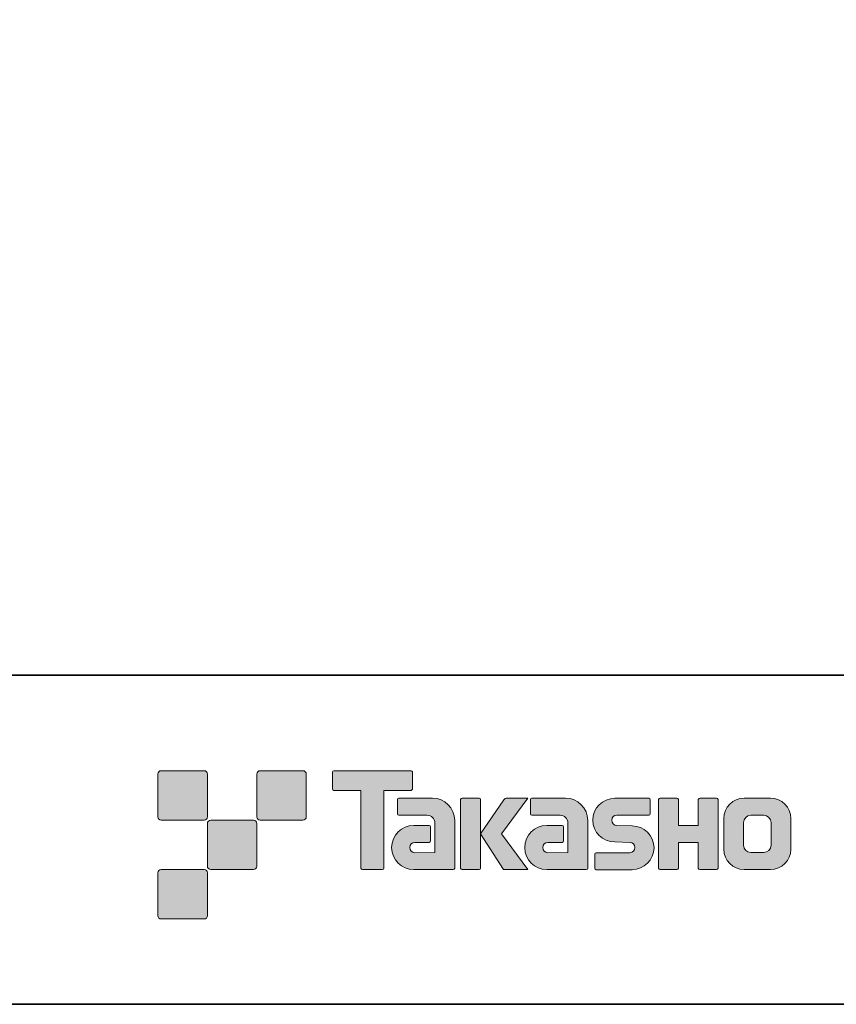
# Model space of a CAD drawing. Units: inches. Extents: x 53 to 243, y -34 to 243.
# Drawn here: x 119 to 181, y -34 to 41 of the extents above; entities that cross this region are included whole.
import ezdxf

# ---------------------------------------------------------------- set-up
doc = ezdxf.new("R2010")
doc.units = ezdxf.units.IN
doc.header["$MEASUREMENT"] = 0
doc.layers.add('レイヤー 2', color=7, linetype='Continuous')

# ---------------------------------------------------------------- blocks, each defined once
blk = doc.blocks.new('block 2')
at = {"layer": 'レイヤー 2'}
h = blk.add_hatch(color=29, dxfattribs=at)
h.dxf.hatch_style = 2
edge = h.paths.add_edge_path()
edge.add_spline(control_points=[(133.484, -19.638), (133.622, -19.638), (133.733, -19.526), (133.733, -19.389), (133.733, -19.389), (133.733, -16.14), (133.733, -16.14), (133.733, -16.001), (133.622, -15.891), (133.484, -15.891), (133.484, -15.891), (130.236, -15.891), (130.236, -15.891), (130.096, -15.891), (129.986, -16.001), (129.986, -16.14), (129.986, -16.14), (129.986, -19.389), (129.986, -19.389), (129.986, -19.526), (130.096, -19.638), (130.236, -19.638), (130.236, -19.638), (133.484, -19.638), (133.484, -19.638)], knot_values=[0, 0, 0, 0, 1, 1, 1, 2, 2, 2, 3, 3, 3, 4, 4, 4, 5, 5, 5, 6, 6, 6, 7, 7, 7, 8, 8, 8, 8], degree=3, periodic=1)
h = blk.add_hatch(color=29, dxfattribs=at)
h.dxf.hatch_style = 2
edge = h.paths.add_edge_path()
edge.add_spline(control_points=[(140.984, -19.638), (141.121, -19.638), (141.234, -19.526), (141.234, -19.389), (141.234, -19.389), (141.234, -16.14), (141.234, -16.14), (141.234, -16.001), (141.121, -15.891), (140.984, -15.891), (140.984, -15.891), (137.735, -15.891), (137.735, -15.891), (137.597, -15.891), (137.486, -16.001), (137.486, -16.14), (137.486, -16.14), (137.486, -19.389), (137.486, -19.389), (137.486, -19.526), (137.597, -19.638), (137.735, -19.638), (137.735, -19.638), (140.984, -19.638), (140.984, -19.638)], knot_values=[0, 0, 0, 0, 1, 1, 1, 2, 2, 2, 3, 3, 3, 4, 4, 4, 5, 5, 5, 6, 6, 6, 7, 7, 7, 8, 8, 8, 8], degree=3, periodic=1)
h = blk.add_hatch(color=29, dxfattribs=at)
h.dxf.hatch_style = 2
edge = h.paths.add_edge_path()
edge.add_spline(control_points=[(149.184, -15.888), (149.184, -15.888), (143.319, -15.888), (143.319, -15.888), (143.266, -15.888), (143.222, -15.932), (143.222, -15.986), (143.222, -15.986), (143.222, -17.282), (143.222, -17.282), (143.222, -17.336), (143.266, -17.381), (143.319, -17.381), (143.319, -17.381), (145.384, -17.381), (145.384, -17.381), (145.384, -17.381), (145.384, -23.284), (145.384, -23.284), (145.384, -23.346), (145.432, -23.394), (145.493, -23.394), (145.493, -23.394), (147.01, -23.394), (147.01, -23.394), (147.071, -23.394), (147.118, -23.346), (147.118, -23.284), (147.118, -23.284), (147.118, -17.381), (147.118, -17.381), (147.118, -17.381), (149.184, -17.381), (149.184, -17.381), (149.238, -17.381), (149.281, -17.336), (149.281, -17.282), (149.281, -17.282), (149.281, -15.986), (149.281, -15.986), (149.281, -15.932), (149.238, -15.888), (149.184, -15.888)], knot_values=[0, 0, 0, 0, 1, 1, 1, 2, 2, 2, 3, 3, 3, 4, 4, 4, 5, 5, 5, 6, 6, 6, 7, 7, 7, 8, 8, 8, 9, 9, 9, 10, 10, 10, 11, 11, 11, 12, 12, 12, 13, 13, 13, 14, 14, 14, 14], degree=3, periodic=1)
h = blk.add_hatch(color=29, dxfattribs=at)
h.dxf.hatch_style = 2
edge = h.paths.add_edge_path()
edge.add_spline(control_points=[(152.494, -23.284), (152.494, -23.346), (152.445, -23.394), (152.386, -23.394), (152.386, -23.394), (149.386, -23.394), (149.386, -23.394), (148.46, -23.394), (147.709, -22.644), (147.709, -21.718), (147.709, -20.793), (148.46, -20.042), (149.386, -20.042), (149.386, -20.042), (150.555, -20.042), (150.555, -20.042), (150.616, -20.042), (150.664, -20.091), (150.664, -20.152), (150.664, -20.152), (150.664, -21.216), (150.664, -21.216), (150.664, -21.276), (150.616, -21.325), (150.555, -21.325), (150.555, -21.325), (149.47, -21.326), (149.47, -21.326), (149.256, -21.326), (149.081, -21.501), (149.081, -21.715), (149.081, -21.931), (149.256, -22.107), (149.47, -22.107), (149.47, -22.107), (150.989, -22.105), (150.989, -22.105), (150.989, -22.105), (150.989, -19.857), (150.989, -19.857), (150.989, -19.528), (150.723, -19.262), (150.392, -19.262), (150.392, -19.262), (148.259, -19.262), (148.259, -19.262), (148.197, -19.262), (148.149, -19.213), (148.149, -19.152), (148.149, -19.152), (148.149, -18.083), (148.149, -18.083), (148.149, -18.023), (148.197, -17.973), (148.259, -17.973), (148.259, -17.973), (150.813, -17.973), (150.813, -17.973), (151.745, -17.973), (152.494, -18.727), (152.494, -19.658), (152.494, -19.658), (152.494, -23.284), (152.494, -23.284)], knot_values=[0, 0, 0, 0, 1, 1, 1, 2, 2, 2, 3, 3, 3, 4, 4, 4, 5, 5, 5, 6, 6, 6, 7, 7, 7, 8, 8, 8, 9, 9, 9, 10, 10, 10, 11, 11, 11, 12, 12, 12, 13, 13, 13, 14, 14, 14, 15, 15, 15, 16, 16, 16, 17, 17, 17, 18, 18, 18, 19, 19, 19, 20, 20, 20, 21, 21, 21, 21], degree=3, periodic=1)
h = blk.add_hatch(color=29, dxfattribs=at)
h.dxf.hatch_style = 2
edge = h.paths.add_edge_path()
edge.add_spline(control_points=[(154.341, -23.394), (154.401, -23.394), (154.451, -23.346), (154.451, -23.283), (154.451, -23.283), (154.451, -18.076), (154.451, -18.076), (154.451, -18.016), (154.401, -17.967), (154.341, -17.967), (154.341, -17.967), (153.054, -17.967), (153.054, -17.967), (152.993, -17.967), (152.944, -18.016), (152.944, -18.076), (152.944, -18.076), (152.944, -23.283), (152.944, -23.283), (152.944, -23.346), (152.993, -23.394), (153.054, -23.394), (153.054, -23.394), (154.341, -23.394), (154.341, -23.394)], knot_values=[0, 0, 0, 0, 1, 1, 1, 2, 2, 2, 3, 3, 3, 4, 4, 4, 5, 5, 5, 6, 6, 6, 7, 7, 7, 8, 8, 8, 8], degree=3, periodic=1)
h = blk.add_hatch(color=29, dxfattribs=at)
h.dxf.hatch_style = 2
edge = h.paths.add_edge_path()
edge.add_spline(control_points=[(156.465, -17.971), (156.363, -17.971), (156.271, -18.022), (156.216, -18.1), (156.216, -18.1), (154.451, -20.684), (154.451, -20.684), (154.451, -20.684), (156.204, -23.389), (156.204, -23.389), (156.204, -23.389), (158.048, -23.389), (158.048, -23.389), (158.048, -23.389), (156.041, -20.684), (156.041, -20.684), (156.041, -20.684), (158.047, -17.972), (158.047, -17.972), (158.047, -17.972), (156.465, -17.972), (156.465, -17.972), (156.465, -17.972), (156.465, -17.971), (156.465, -17.971)], knot_values=[0, 0, 0, 0, 1, 1, 1, 2, 2, 2, 3, 3, 3, 4, 4, 4, 5, 5, 5, 6, 6, 6, 7, 7, 7, 8, 8, 8, 8], degree=3, periodic=1)
h = blk.add_hatch(color=29, dxfattribs=at)
h.dxf.hatch_style = 2
edge = h.paths.add_edge_path()
edge.add_spline(control_points=[(162.588, -23.284), (162.588, -23.346), (162.539, -23.394), (162.478, -23.394), (162.478, -23.394), (159.478, -23.394), (159.478, -23.394), (158.553, -23.394), (157.802, -22.644), (157.802, -21.718), (157.802, -20.793), (158.553, -20.042), (159.478, -20.042), (159.478, -20.042), (160.647, -20.042), (160.647, -20.042), (160.708, -20.042), (160.757, -20.091), (160.757, -20.152), (160.757, -20.152), (160.757, -21.216), (160.757, -21.216), (160.757, -21.276), (160.708, -21.325), (160.647, -21.325), (160.647, -21.325), (159.563, -21.326), (159.563, -21.326), (159.348, -21.326), (159.174, -21.501), (159.174, -21.715), (159.174, -21.931), (159.348, -22.107), (159.563, -22.107), (159.563, -22.107), (161.082, -22.105), (161.082, -22.105), (161.082, -22.105), (161.082, -19.857), (161.082, -19.857), (161.082, -19.528), (160.815, -19.262), (160.486, -19.262), (160.486, -19.262), (158.35, -19.262), (158.35, -19.262), (158.29, -19.262), (158.241, -19.213), (158.241, -19.152), (158.241, -19.152), (158.241, -18.083), (158.241, -18.083), (158.241, -18.023), (158.29, -17.973), (158.35, -17.973), (158.35, -17.973), (160.905, -17.973), (160.905, -17.973), (161.836, -17.973), (162.588, -18.727), (162.588, -19.658), (162.588, -19.658), (162.588, -23.284), (162.588, -23.284)], knot_values=[0, 0, 0, 0, 1, 1, 1, 2, 2, 2, 3, 3, 3, 4, 4, 4, 5, 5, 5, 6, 6, 6, 7, 7, 7, 8, 8, 8, 9, 9, 9, 10, 10, 10, 11, 11, 11, 12, 12, 12, 13, 13, 13, 14, 14, 14, 15, 15, 15, 16, 16, 16, 17, 17, 17, 18, 18, 18, 19, 19, 19, 20, 20, 20, 21, 21, 21, 21], degree=3, periodic=1)
h = blk.add_hatch(color=29, dxfattribs=at)
h.dxf.hatch_style = 2
edge = h.paths.add_edge_path()
edge.add_spline(control_points=[(163.224, -23.4), (163.165, -23.4), (163.116, -23.353), (163.116, -23.293), (163.116, -23.293), (163.116, -22.223), (163.116, -22.223), (163.116, -22.163), (163.165, -22.111), (163.224, -22.111), (163.224, -22.111), (165.774, -22.111), (165.774, -22.111), (165.989, -22.111), (166.163, -21.934), (166.163, -21.717), (166.163, -21.503), (165.989, -21.326), (165.774, -21.326), (165.774, -21.326), (164.643, -21.295), (164.643, -21.295), (163.723, -21.295), (162.976, -20.553), (162.976, -19.638), (162.976, -18.724), (163.723, -17.981), (164.643, -17.981), (164.643, -17.981), (167.21, -17.981), (167.21, -17.981), (167.271, -17.981), (167.319, -18.029), (167.319, -18.088), (167.319, -18.088), (167.319, -19.146), (167.319, -19.146), (167.319, -19.207), (167.271, -19.259), (167.21, -19.259), (167.21, -19.259), (164.802, -19.259), (164.802, -19.259), (164.587, -19.259), (164.412, -19.437), (164.412, -19.651), (164.412, -19.867), (164.587, -20.041), (164.802, -20.041), (164.802, -20.041), (165.946, -20.076), (165.946, -20.076), (166.867, -20.076), (167.616, -20.818), (167.616, -21.734), (167.616, -22.651), (166.867, -23.4), (165.946, -23.4), (165.946, -23.4), (163.224, -23.4), (163.224, -23.4)], knot_values=[0, 0, 0, 0, 1, 1, 1, 2, 2, 2, 3, 3, 3, 4, 4, 4, 5, 5, 5, 6, 6, 6, 7, 7, 7, 8, 8, 8, 9, 9, 9, 10, 10, 10, 11, 11, 11, 12, 12, 12, 13, 13, 13, 14, 14, 14, 15, 15, 15, 16, 16, 16, 17, 17, 17, 18, 18, 18, 19, 19, 19, 20, 20, 20, 20], degree=3, periodic=1)
h = blk.add_hatch(color=29, dxfattribs=at)
h.dxf.hatch_style = 2
edge = h.paths.add_edge_path()
edge.add_spline(control_points=[(172.363, -17.975), (172.363, -17.975), (171.159, -17.975), (171.159, -17.975), (171.098, -17.975), (170.972, -18.024), (170.972, -18.084), (170.972, -18.084), (170.972, -20.035), (170.972, -20.035), (170.972, -20.035), (169.462, -20.035), (169.462, -20.035), (169.462, -20.035), (169.462, -18.084), (169.462, -18.084), (169.462, -18.024), (169.413, -17.975), (169.353, -17.975), (169.353, -17.975), (168.07, -17.975), (168.07, -17.975), (168.01, -17.975), (167.961, -18.024), (167.961, -18.084), (167.961, -18.084), (167.961, -23.284), (167.961, -23.284), (167.961, -23.346), (168.01, -23.394), (168.07, -23.394), (168.07, -23.394), (169.353, -23.394), (169.353, -23.394), (169.413, -23.394), (169.462, -23.346), (169.462, -23.284), (169.462, -23.284), (169.462, -21.322), (169.462, -21.322), (169.462, -21.322), (170.972, -21.322), (170.972, -21.322), (170.972, -21.322), (170.972, -23.284), (170.972, -23.284), (170.972, -23.346), (171.021, -23.394), (171.081, -23.394), (171.081, -23.394), (172.363, -23.394), (172.363, -23.394), (172.423, -23.394), (172.472, -23.346), (172.472, -23.284), (172.472, -23.284), (172.472, -18.084), (172.472, -18.084), (172.472, -18.024), (172.423, -17.975), (172.363, -17.975)], knot_values=[0, 0, 0, 0, 1, 1, 1, 2, 2, 2, 3, 3, 3, 4, 4, 4, 5, 5, 5, 6, 6, 6, 7, 7, 7, 8, 8, 8, 9, 9, 9, 10, 10, 10, 11, 11, 11, 12, 12, 12, 13, 13, 13, 14, 14, 14, 15, 15, 15, 16, 16, 16, 17, 17, 17, 18, 18, 18, 19, 19, 19, 20, 20, 20, 20], degree=3, periodic=1)
h = blk.add_hatch(color=29, dxfattribs=at)
h.dxf.hatch_style = 2
edge = h.paths.add_edge_path()
edge.add_spline(control_points=[(176.49, -21.548), (176.49, -21.851), (176.244, -22.096), (175.942, -22.096), (175.942, -22.096), (174.956, -22.096), (174.956, -22.096), (174.653, -22.096), (174.407, -21.851), (174.407, -21.548), (174.407, -21.548), (174.407, -19.816), (174.407, -19.816), (174.407, -19.513), (174.653, -19.268), (174.956, -19.268), (174.956, -19.268), (175.942, -19.268), (175.942, -19.268), (176.244, -19.268), (176.49, -19.513), (176.49, -19.816), (176.49, -19.816), (176.49, -21.548), (176.49, -21.548)], knot_values=[0, 0, 0, 0, 1, 1, 1, 2, 2, 2, 3, 3, 3, 4, 4, 4, 5, 5, 5, 6, 6, 6, 7, 7, 7, 8, 8, 8, 8], degree=3, periodic=1)
edge = h.paths.add_edge_path()
edge.add_spline(control_points=[(176.455, -17.974), (176.455, -17.974), (174.443, -17.974), (174.443, -17.974), (173.594, -17.974), (172.904, -18.663), (172.904, -19.513), (172.904, -19.513), (172.904, -21.851), (172.904, -21.851), (172.904, -22.7), (173.594, -23.389), (174.443, -23.389), (174.443, -23.389), (176.455, -23.389), (176.455, -23.389), (177.305, -23.389), (177.993, -22.7), (177.993, -21.851), (177.993, -21.851), (177.993, -19.513), (177.993, -19.513), (177.993, -18.663), (177.305, -17.974), (176.455, -17.974)], knot_values=[0, 0, 0, 0, 0.352778, 0.352778, 0.352778, 0.705556, 0.705556, 0.705556, 1.058333, 1.058333, 1.058333, 1.411111, 1.411111, 1.411111, 1.763889, 1.763889, 1.763889, 2.116667, 2.116667, 2.116667, 2.469444, 2.469444, 2.469444, 2.822222, 2.822222, 2.822222, 2.822222], degree=3, periodic=0)
edge.add_line((176.455, -17.974), (176.455, -17.974))
h = blk.add_hatch(color=29, dxfattribs=at)
h.dxf.hatch_style = 2
edge = h.paths.add_edge_path()
edge.add_spline(control_points=[(137.235, -23.387), (137.372, -23.387), (137.483, -23.276), (137.483, -23.137), (137.483, -23.137), (137.483, -19.889), (137.483, -19.889), (137.483, -19.752), (137.372, -19.64), (137.235, -19.64), (137.235, -19.64), (133.985, -19.64), (133.985, -19.64), (133.847, -19.64), (133.734, -19.752), (133.734, -19.889), (133.734, -19.889), (133.734, -23.137), (133.734, -23.137), (133.734, -23.276), (133.847, -23.387), (133.985, -23.387), (133.985, -23.387), (137.235, -23.387), (137.235, -23.387)], knot_values=[0, 0, 0, 0, 1, 1, 1, 2, 2, 2, 3, 3, 3, 4, 4, 4, 5, 5, 5, 6, 6, 6, 7, 7, 7, 8, 8, 8, 8], degree=3, periodic=1)
h = blk.add_hatch(color=29, dxfattribs=at)
h.dxf.hatch_style = 2
edge = h.paths.add_edge_path()
edge.add_spline(control_points=[(133.484, -27.137), (133.622, -27.137), (133.733, -27.025), (133.733, -26.887), (133.733, -26.887), (133.733, -23.639), (133.733, -23.639), (133.733, -23.502), (133.622, -23.39), (133.484, -23.39), (133.484, -23.39), (130.236, -23.39), (130.236, -23.39), (130.096, -23.39), (129.986, -23.502), (129.986, -23.639), (129.986, -23.639), (129.986, -26.887), (129.986, -26.887), (129.986, -27.025), (130.096, -27.137), (130.236, -27.137), (130.236, -27.137), (133.484, -27.137), (133.484, -27.137)], knot_values=[0, 0, 0, 0, 1, 1, 1, 2, 2, 2, 3, 3, 3, 4, 4, 4, 5, 5, 5, 6, 6, 6, 7, 7, 7, 8, 8, 8, 8], degree=3, periodic=1)
at = {"layer": 'レイヤー 2', "color": 29, "lineweight": 35}
for points in [[(243.392, -33.608), (53.392, -33.608), (53.392, 243.392), (243.392, 243.392), (243.392, -33.608)], [(53.392, -33.608), (53.392, -8.632), (243.308, -8.632)], [(243.392, -33.608), (54.092, -33.608)]]:
    blk.add_lwpolyline(points, dxfattribs=at)
at = {"layer": 'レイヤー 2', "lineweight": 0}
for points, knots in [([(133.484, -19.638), (133.622, -19.638), (133.733, -19.526), (133.733, -19.389), (133.733, -19.389), (133.733, -16.14), (133.733, -16.14), (133.733, -16.001), (133.622, -15.891), (133.484, -15.891), (133.484, -15.891), (130.236, -15.891), (130.236, -15.891), (130.096, -15.891), (129.986, -16.001), (129.986, -16.14), (129.986, -16.14), (129.986, -19.389), (129.986, -19.389), (129.986, -19.526), (130.096, -19.638), (130.236, -19.638), (130.236, -19.638), (133.484, -19.638), (133.484, -19.638)], [0, 0, 0, 0, 1, 1, 1, 2, 2, 2, 3, 3, 3, 4, 4, 4, 5, 5, 5, 6, 6, 6, 7, 7, 7, 8, 8, 8, 8]), ([(140.984, -19.638), (141.121, -19.638), (141.234, -19.526), (141.234, -19.389), (141.234, -19.389), (141.234, -16.14), (141.234, -16.14), (141.234, -16.001), (141.121, -15.891), (140.984, -15.891), (140.984, -15.891), (137.735, -15.891), (137.735, -15.891), (137.597, -15.891), (137.486, -16.001), (137.486, -16.14), (137.486, -16.14), (137.486, -19.389), (137.486, -19.389), (137.486, -19.526), (137.597, -19.638), (137.735, -19.638), (137.735, -19.638), (140.984, -19.638), (140.984, -19.638)], [0, 0, 0, 0, 1, 1, 1, 2, 2, 2, 3, 3, 3, 4, 4, 4, 5, 5, 5, 6, 6, 6, 7, 7, 7, 8, 8, 8, 8]), ([(149.184, -15.888), (149.184, -15.888), (143.319, -15.888), (143.319, -15.888), (143.266, -15.888), (143.222, -15.932), (143.222, -15.986), (143.222, -15.986), (143.222, -17.282), (143.222, -17.282), (143.222, -17.336), (143.266, -17.381), (143.319, -17.381), (143.319, -17.381), (145.384, -17.381), (145.384, -17.381), (145.384, -17.381), (145.384, -23.284), (145.384, -23.284), (145.384, -23.346), (145.432, -23.394), (145.493, -23.394), (145.493, -23.394), (147.01, -23.394), (147.01, -23.394), (147.071, -23.394), (147.118, -23.346), (147.118, -23.284), (147.118, -23.284), (147.118, -17.381), (147.118, -17.381), (147.118, -17.381), (149.184, -17.381), (149.184, -17.381), (149.238, -17.381), (149.281, -17.336), (149.281, -17.282), (149.281, -17.282), (149.281, -15.986), (149.281, -15.986), (149.281, -15.932), (149.238, -15.888), (149.184, -15.888)], [0, 0, 0, 0, 1, 1, 1, 2, 2, 2, 3, 3, 3, 4, 4, 4, 5, 5, 5, 6, 6, 6, 7, 7, 7, 8, 8, 8, 9, 9, 9, 10, 10, 10, 11, 11, 11, 12, 12, 12, 13, 13, 13, 14, 14, 14, 14]), ([(152.494, -23.284), (152.494, -23.346), (152.445, -23.394), (152.386, -23.394), (152.386, -23.394), (149.386, -23.394), (149.386, -23.394), (148.46, -23.394), (147.709, -22.644), (147.709, -21.718), (147.709, -20.793), (148.46, -20.042), (149.386, -20.042), (149.386, -20.042), (150.555, -20.042), (150.555, -20.042), (150.616, -20.042), (150.664, -20.091), (150.664, -20.152), (150.664, -20.152), (150.664, -21.216), (150.664, -21.216), (150.664, -21.276), (150.616, -21.325), (150.555, -21.325), (150.555, -21.325), (149.47, -21.326), (149.47, -21.326), (149.256, -21.326), (149.081, -21.501), (149.081, -21.715), (149.081, -21.931), (149.256, -22.107), (149.47, -22.107), (149.47, -22.107), (150.989, -22.105), (150.989, -22.105), (150.989, -22.105), (150.989, -19.857), (150.989, -19.857), (150.989, -19.528), (150.723, -19.262), (150.392, -19.262), (150.392, -19.262), (148.259, -19.262), (148.259, -19.262), (148.197, -19.262), (148.149, -19.213), (148.149, -19.152), (148.149, -19.152), (148.149, -18.083), (148.149, -18.083), (148.149, -18.023), (148.197, -17.973), (148.259, -17.973), (148.259, -17.973), (150.813, -17.973), (150.813, -17.973), (151.745, -17.973), (152.494, -18.727), (152.494, -19.658), (152.494, -19.658), (152.494, -23.284), (152.494, -23.284)], [0, 0, 0, 0, 1, 1, 1, 2, 2, 2, 3, 3, 3, 4, 4, 4, 5, 5, 5, 6, 6, 6, 7, 7, 7, 8, 8, 8, 9, 9, 9, 10, 10, 10, 11, 11, 11, 12, 12, 12, 13, 13, 13, 14, 14, 14, 15, 15, 15, 16, 16, 16, 17, 17, 17, 18, 18, 18, 19, 19, 19, 20, 20, 20, 21, 21, 21, 21]), ([(154.341, -23.394), (154.401, -23.394), (154.451, -23.346), (154.451, -23.283), (154.451, -23.283), (154.451, -18.076), (154.451, -18.076), (154.451, -18.016), (154.401, -17.967), (154.341, -17.967), (154.341, -17.967), (153.054, -17.967), (153.054, -17.967), (152.993, -17.967), (152.944, -18.016), (152.944, -18.076), (152.944, -18.076), (152.944, -23.283), (152.944, -23.283), (152.944, -23.346), (152.993, -23.394), (153.054, -23.394), (153.054, -23.394), (154.341, -23.394), (154.341, -23.394)], [0, 0, 0, 0, 1, 1, 1, 2, 2, 2, 3, 3, 3, 4, 4, 4, 5, 5, 5, 6, 6, 6, 7, 7, 7, 8, 8, 8, 8]), ([(156.465, -17.971), (156.363, -17.971), (156.271, -18.022), (156.216, -18.1), (156.216, -18.1), (154.451, -20.684), (154.451, -20.684), (154.451, -20.684), (156.204, -23.389), (156.204, -23.389), (156.204, -23.389), (158.048, -23.389), (158.048, -23.389), (158.048, -23.389), (156.041, -20.684), (156.041, -20.684), (156.041, -20.684), (158.047, -17.972), (158.047, -17.972), (158.047, -17.972), (156.465, -17.972), (156.465, -17.972), (156.465, -17.972), (156.465, -17.971), (156.465, -17.971)], [0, 0, 0, 0, 1, 1, 1, 2, 2, 2, 3, 3, 3, 4, 4, 4, 5, 5, 5, 6, 6, 6, 7, 7, 7, 8, 8, 8, 8]), ([(162.588, -23.284), (162.588, -23.346), (162.539, -23.394), (162.478, -23.394), (162.478, -23.394), (159.478, -23.394), (159.478, -23.394), (158.553, -23.394), (157.802, -22.644), (157.802, -21.718), (157.802, -20.793), (158.553, -20.042), (159.478, -20.042), (159.478, -20.042), (160.647, -20.042), (160.647, -20.042), (160.708, -20.042), (160.757, -20.091), (160.757, -20.152), (160.757, -20.152), (160.757, -21.216), (160.757, -21.216), (160.757, -21.276), (160.708, -21.325), (160.647, -21.325), (160.647, -21.325), (159.563, -21.326), (159.563, -21.326), (159.348, -21.326), (159.174, -21.501), (159.174, -21.715), (159.174, -21.931), (159.348, -22.107), (159.563, -22.107), (159.563, -22.107), (161.082, -22.105), (161.082, -22.105), (161.082, -22.105), (161.082, -19.857), (161.082, -19.857), (161.082, -19.528), (160.815, -19.262), (160.486, -19.262), (160.486, -19.262), (158.35, -19.262), (158.35, -19.262), (158.29, -19.262), (158.241, -19.213), (158.241, -19.152), (158.241, -19.152), (158.241, -18.083), (158.241, -18.083), (158.241, -18.023), (158.29, -17.973), (158.35, -17.973), (158.35, -17.973), (160.905, -17.973), (160.905, -17.973), (161.836, -17.973), (162.588, -18.727), (162.588, -19.658), (162.588, -19.658), (162.588, -23.284), (162.588, -23.284)], [0, 0, 0, 0, 1, 1, 1, 2, 2, 2, 3, 3, 3, 4, 4, 4, 5, 5, 5, 6, 6, 6, 7, 7, 7, 8, 8, 8, 9, 9, 9, 10, 10, 10, 11, 11, 11, 12, 12, 12, 13, 13, 13, 14, 14, 14, 15, 15, 15, 16, 16, 16, 17, 17, 17, 18, 18, 18, 19, 19, 19, 20, 20, 20, 21, 21, 21, 21]), ([(163.224, -23.4), (163.165, -23.4), (163.116, -23.353), (163.116, -23.293), (163.116, -23.293), (163.116, -22.223), (163.116, -22.223), (163.116, -22.163), (163.165, -22.111), (163.224, -22.111), (163.224, -22.111), (165.774, -22.111), (165.774, -22.111), (165.989, -22.111), (166.163, -21.934), (166.163, -21.717), (166.163, -21.503), (165.989, -21.326), (165.774, -21.326), (165.774, -21.326), (164.643, -21.295), (164.643, -21.295), (163.723, -21.295), (162.976, -20.553), (162.976, -19.638), (162.976, -18.724), (163.723, -17.981), (164.643, -17.981), (164.643, -17.981), (167.21, -17.981), (167.21, -17.981), (167.271, -17.981), (167.319, -18.029), (167.319, -18.088), (167.319, -18.088), (167.319, -19.146), (167.319, -19.146), (167.319, -19.207), (167.271, -19.259), (167.21, -19.259), (167.21, -19.259), (164.802, -19.259), (164.802, -19.259), (164.587, -19.259), (164.412, -19.437), (164.412, -19.651), (164.412, -19.867), (164.587, -20.041), (164.802, -20.041), (164.802, -20.041), (165.946, -20.076), (165.946, -20.076), (166.867, -20.076), (167.616, -20.818), (167.616, -21.734), (167.616, -22.651), (166.867, -23.4), (165.946, -23.4), (165.946, -23.4), (163.224, -23.4), (163.224, -23.4)], [0, 0, 0, 0, 1, 1, 1, 2, 2, 2, 3, 3, 3, 4, 4, 4, 5, 5, 5, 6, 6, 6, 7, 7, 7, 8, 8, 8, 9, 9, 9, 10, 10, 10, 11, 11, 11, 12, 12, 12, 13, 13, 13, 14, 14, 14, 15, 15, 15, 16, 16, 16, 17, 17, 17, 18, 18, 18, 19, 19, 19, 20, 20, 20, 20]), ([(172.363, -17.975), (172.363, -17.975), (171.159, -17.975), (171.159, -17.975), (171.098, -17.975), (170.972, -18.024), (170.972, -18.084), (170.972, -18.084), (170.972, -20.035), (170.972, -20.035), (170.972, -20.035), (169.462, -20.035), (169.462, -20.035), (169.462, -20.035), (169.462, -18.084), (169.462, -18.084), (169.462, -18.024), (169.413, -17.975), (169.353, -17.975), (169.353, -17.975), (168.07, -17.975), (168.07, -17.975), (168.01, -17.975), (167.961, -18.024), (167.961, -18.084), (167.961, -18.084), (167.961, -23.284), (167.961, -23.284), (167.961, -23.346), (168.01, -23.394), (168.07, -23.394), (168.07, -23.394), (169.353, -23.394), (169.353, -23.394), (169.413, -23.394), (169.462, -23.346), (169.462, -23.284), (169.462, -23.284), (169.462, -21.322), (169.462, -21.322), (169.462, -21.322), (170.972, -21.322), (170.972, -21.322), (170.972, -21.322), (170.972, -23.284), (170.972, -23.284), (170.972, -23.346), (171.021, -23.394), (171.081, -23.394), (171.081, -23.394), (172.363, -23.394), (172.363, -23.394), (172.423, -23.394), (172.472, -23.346), (172.472, -23.284), (172.472, -23.284), (172.472, -18.084), (172.472, -18.084), (172.472, -18.024), (172.423, -17.975), (172.363, -17.975)], [0, 0, 0, 0, 1, 1, 1, 2, 2, 2, 3, 3, 3, 4, 4, 4, 5, 5, 5, 6, 6, 6, 7, 7, 7, 8, 8, 8, 9, 9, 9, 10, 10, 10, 11, 11, 11, 12, 12, 12, 13, 13, 13, 14, 14, 14, 15, 15, 15, 16, 16, 16, 17, 17, 17, 18, 18, 18, 19, 19, 19, 20, 20, 20, 20]), ([(176.455, -17.974), (176.455, -17.974), (174.443, -17.974), (174.443, -17.974), (173.594, -17.974), (172.904, -18.663), (172.904, -19.513), (172.904, -19.513), (172.904, -21.851), (172.904, -21.851), (172.904, -22.7), (173.594, -23.389), (174.443, -23.389), (174.443, -23.389), (176.455, -23.389), (176.455, -23.389), (177.305, -23.389), (177.993, -22.7), (177.993, -21.851), (177.993, -21.851), (177.993, -19.513), (177.993, -19.513), (177.993, -18.663), (177.305, -17.974), (176.455, -17.974)], [0, 0, 0, 0, 1, 1, 1, 2, 2, 2, 3, 3, 3, 4, 4, 4, 5, 5, 5, 6, 6, 6, 7, 7, 7, 8, 8, 8, 8]), ([(176.49, -21.548), (176.49, -21.851), (176.244, -22.096), (175.942, -22.096), (175.942, -22.096), (174.956, -22.096), (174.956, -22.096), (174.653, -22.096), (174.407, -21.851), (174.407, -21.548), (174.407, -21.548), (174.407, -19.816), (174.407, -19.816), (174.407, -19.513), (174.653, -19.268), (174.956, -19.268), (174.956, -19.268), (175.942, -19.268), (175.942, -19.268), (176.244, -19.268), (176.49, -19.513), (176.49, -19.816), (176.49, -19.816), (176.49, -21.548), (176.49, -21.548)], [0, 0, 0, 0, 1, 1, 1, 2, 2, 2, 3, 3, 3, 4, 4, 4, 5, 5, 5, 6, 6, 6, 7, 7, 7, 8, 8, 8, 8]), ([(137.235, -23.387), (137.372, -23.387), (137.483, -23.276), (137.483, -23.137), (137.483, -23.137), (137.483, -19.889), (137.483, -19.889), (137.483, -19.752), (137.372, -19.64), (137.235, -19.64), (137.235, -19.64), (133.985, -19.64), (133.985, -19.64), (133.847, -19.64), (133.734, -19.752), (133.734, -19.889), (133.734, -19.889), (133.734, -23.137), (133.734, -23.137), (133.734, -23.276), (133.847, -23.387), (133.985, -23.387), (133.985, -23.387), (137.235, -23.387), (137.235, -23.387)], [0, 0, 0, 0, 1, 1, 1, 2, 2, 2, 3, 3, 3, 4, 4, 4, 5, 5, 5, 6, 6, 6, 7, 7, 7, 8, 8, 8, 8]), ([(133.484, -27.137), (133.622, -27.137), (133.733, -27.025), (133.733, -26.887), (133.733, -26.887), (133.733, -23.639), (133.733, -23.639), (133.733, -23.502), (133.622, -23.39), (133.484, -23.39), (133.484, -23.39), (130.236, -23.39), (130.236, -23.39), (130.096, -23.39), (129.986, -23.502), (129.986, -23.639), (129.986, -23.639), (129.986, -26.887), (129.986, -26.887), (129.986, -27.025), (130.096, -27.137), (130.236, -27.137), (130.236, -27.137), (133.484, -27.137), (133.484, -27.137)], [0, 0, 0, 0, 1, 1, 1, 2, 2, 2, 3, 3, 3, 4, 4, 4, 5, 5, 5, 6, 6, 6, 7, 7, 7, 8, 8, 8, 8])]:
    blk.add_open_spline(points, degree=3, knots=knots, dxfattribs=at)

msp = doc.modelspace()

# ---------------------------------------------------------------- block references
at = {"layer": 'レイヤー 2'}
msp.add_blockref('block 2', (0, 0), dxfattribs=at)

doc.saveas('drawing.dxf')
